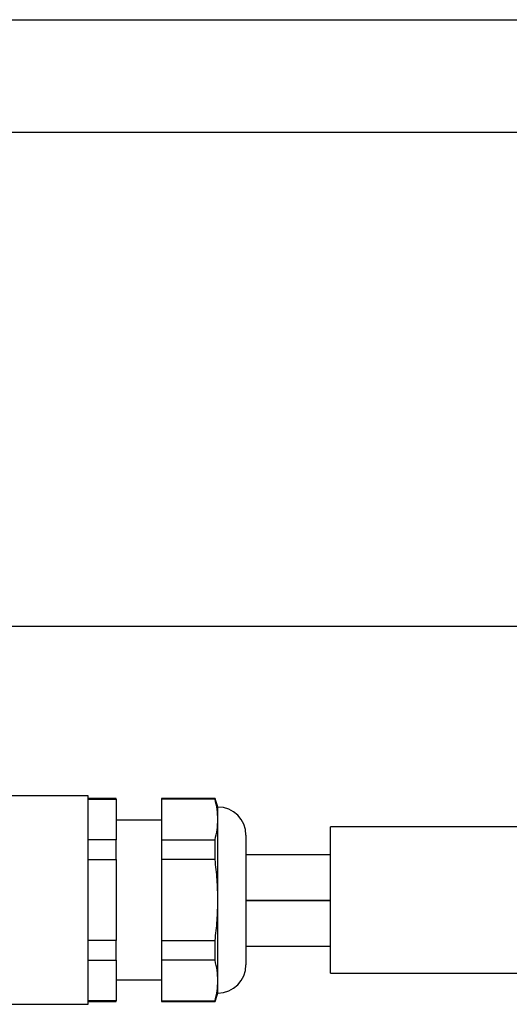
# Model space of a CAD drawing. Units: millimetres. Extents: x 0 to 420, y 0 to 297.
# Drawn here: x 111 to 155, y 210 to 297 of the extents above; entities that cross this region are included whole.
import ezdxf

# ---------------------------------------------------------------- set-up
doc = ezdxf.new("R2010")
doc.units = ezdxf.units.MM
doc.header["$PDSIZE"] = -1
doc.linetypes.add('SLD-Durchgehend', pattern=[0])
doc.layers.add('BEMASS', color=5, linetype='SLD-Durchgehend', lineweight=25)
doc.styles.add('SLDTEXTSTYLE1', font='GOTHIC.TTF', dxfattribs={"width": 0.913})
doc.dimstyles.new('SLDDIMSTYLE0', dxfattribs={"dimtxt": 3.5, "dimasz": 3.556, "dimexe": 0, "dimexo": 0.0625, "dimgap": 0.875, "dimtad": 1, "dimlfac": 2, "dimrnd": 1e-09, "dimzin": 12, "dimdsep": 46, "dimtxsty": 'SLDTEXTSTYLE1', "dimblk1": 'CLOSED', "dimblk2": 'CLOSED', "dimsah": 1, "dimcen": 0.09, "dimadec": 0, "dimazin": 3, "dimtfac": 1, "dimtofl": 0, "dimtmove": 0, "dimatfit": 3, "dimldrblk": 'CLOSED', "dimfxl": 1, "dimfrac": 2, "dimtolj": 1, "dimtzin": 12, "dimarcsym": 0})

# ---------------------------------------------------------------- blocks, each defined once
blk = doc.blocks.new('_Closed')
at = {"color": 0, "linetype": 'ByBlock', "lineweight": -2}
for p, q in [((-1, 0.166667), (0, 0)), ((-1, 0.166667), (-1, -0.166667)), ((0, 0), (-1, -0.166667)), ((0, 0), (-1, 0))]:
    blk.add_line(p, q, dxfattribs=at)
blk = doc.blocks.new('_D_5')
at = {"layer": 'BEMASS', "color": 0, "lineweight": -2}
for p, q in [((87.039, 229.702), (87.039, 243.19)), ((90.595, 243.19), (337.483, 243.19)), ((341.039, 229.702), (341.039, 243.19))]:
    blk.add_line(p, q, dxfattribs=at)
at = {"layer": 'Defpoints', "color": 0}
for p in [(341.039, 243.19), (87.039, 229.64), (341.039, 229.64)]:
    blk.add_point(p, dxfattribs=at)
at = {"layer": 'BEMASS', "color": 0, "lineweight": -2, "xscale": 3.556, "yscale": 3.556, "zscale": 3.556, "rotation": 180}
blk.add_blockref('_Closed', (87.039, 243.19), dxfattribs=at)
at = {"layer": 'BEMASS', "color": 0, "lineweight": -2, "xscale": 3.556, "yscale": 3.556, "zscale": 3.556}
blk.add_blockref('_Closed', (341.039, 243.19), dxfattribs=at)
at = {"layer": 'BEMASS', "color": 0, "insert": (214.039, 248.667), "char_height": 3.5, "attachment_point": 2, "style": 'SLDTEXTSTYLE1'}
blk.add_mtext('\\A1;length', dxfattribs=at)

msp = doc.modelspace()

# ---------------------------------------------------------------- linework, layer by layer
for p, q in [((0, 297), (420, 297)), ((410, 287), (12.5, 287)), ((117.5395, 228.1397), (110.5316, 228.1397)), ((117.5395, 218.8897), (117.5395, 228.1397)), ((120.0395, 227.8897), (117.5395, 227.8897)), ((117.5395, 227.8329), (120.0395, 227.8329)), ((120.0395, 227.8329), (120.0395, 227.8897)), ((120.0395, 227.8329), (120.0395, 224.236)), ((128.7968, 227.8897), (124.0395, 227.8897)), ((124.0395, 227.8897), (124.0395, 227.8329)), ((128.7968, 227.8329), (124.0395, 227.8329)), ((124.0395, 227.8329), (124.0395, 224.236)), ((128.7968, 227.8329), (128.7968, 227.8897)), ((129.0395, 226.0345), (129.0395, 227.1397)), ((124.0395, 225.9647), (120.0395, 225.9647)), ((129.0395, 218.8897), (129.0395, 226.0345)), ((179.0395, 225.3897), (139.0395, 225.3897)), ((139.0395, 212.3897), (139.0395, 225.3897)), ((131.5395, 224.6397), (131.5395, 221.7647)), ((120.0395, 224.236), (117.5395, 224.236)), ((120.0395, 222.4866), (120.0395, 224.236)), ((124.0395, 224.236), (128.7968, 224.236)), ((124.0395, 224.236), (124.0395, 222.4866)), ((131.5395, 222.9397), (139.0395, 222.9397)), ((117.5395, 222.4866), (120.0395, 222.4866)), ((120.0395, 222.4866), (120.0395, 215.2929)), ((128.7968, 222.4866), (124.0395, 222.4866)), ((124.0395, 222.4866), (124.0395, 215.2929)), ((131.5395, 221.7647), (131.5395, 213.1397)), ((117.5395, 209.6397), (117.5395, 218.8897)), ((129.0395, 211.745), (129.0395, 218.8897)), ((131.5395, 218.8897), (139.0395, 218.8897)), ((131.5395, 218.8397), (139.0395, 218.8397)), ((120.0395, 215.2929), (117.5395, 215.2929)), ((120.0395, 213.5435), (120.0395, 215.2929)), ((124.0395, 215.2929), (128.7968, 215.2929)), ((124.0395, 215.2929), (124.0395, 213.5435)), ((131.5395, 214.7897), (139.0395, 214.7897)), ((117.5395, 213.5435), (120.0395, 213.5435)), ((120.0395, 213.5435), (120.0395, 209.9466)), ((128.7968, 213.5435), (124.0395, 213.5435)), ((124.0395, 213.5435), (124.0395, 209.9466)), ((139.0395, 212.3897), (179.0395, 212.3897)), ((120.0395, 211.8147), (124.0395, 211.8147)), ((129.0395, 210.6397), (129.0395, 211.745)), ((120.0395, 209.9466), (117.5395, 209.9466)), ((117.5395, 209.8897), (120.0395, 209.8897)), ((120.0395, 209.8897), (120.0395, 209.9466)), ((124.0395, 209.9466), (128.7968, 209.9466)), ((124.0395, 209.9466), (124.0395, 209.8897)), ((124.0395, 209.8897), (128.7968, 209.8897)), ((110.5316, 209.6397), (117.5395, 209.6397))]:
    msp.add_line(p, q)
at = {"flags": 128}
for points in [[(128.7968, 222.4866), (128.7968, 222.7171), (128.7968, 222.9446), (128.7968, 223.1689), (128.7968, 223.3897), (128.7968, 223.6071), (128.7968, 223.8207), (128.7968, 224.0304), (128.7968, 224.236)], [(128.7968, 213.5435), (128.7968, 213.7491), (128.7968, 213.9588), (128.7968, 214.1724), (128.7968, 214.3897), (128.7968, 214.6106), (128.7968, 214.8349), (128.7968, 215.0624), (128.7968, 215.2929)], [(128.7968, 209.8897), (128.7968, 209.8933), (128.7968, 209.904), (128.7968, 209.9217), (128.7968, 209.9466)]]:
    msp.add_lwpolyline(points, dxfattribs=at)
for centre, radius, start, end in [((122.7022, 225.5037), 6.5451, 14.475331, 21.380084), ((129.0395, 224.6397), 2.5, 0, 90), ((129.0395, 213.1397), 2.5, 270, 0), ((122.7022, 212.2758), 6.5451, 338.619916, 345.524669)]:
    msp.add_arc(centre, radius, start, end)
for points, knots in [([(129.0395, 226.0345), (129.033, 226.3346), (129.02, 226.9363), (128.8714, 227.5335), (128.7968, 227.8329)], [0, 0, 0, 0, 0.49873, 1, 1, 1, 1]), ([(128.7968, 224.236), (128.871, 224.5336), (129.0198, 225.1308), (129.0329, 225.7326), (129.0395, 226.0345)], [0, 0, 0, 0, 0.4983406, 1, 1, 1, 1]), ([(129.0395, 218.8897), (129.033, 219.49), (129.02, 220.6935), (128.8714, 221.8879), (128.7968, 222.4866)], [0, 0, 0, 0, 0.4987301, 1, 1, 1, 1]), ([(128.7968, 215.2929), (128.871, 215.8881), (129.0198, 217.0824), (129.0329, 218.286), (129.0395, 218.8897)], [0, 0, 0, 0, 0.4983407, 1, 1, 1, 1]), ([(129.0395, 211.745), (129.033, 212.0452), (129.02, 212.6469), (128.8714, 213.2441), (128.7968, 213.5435)], [0, 0, 0, 0, 0.49873, 1, 1, 1, 1]), ([(128.7968, 209.9466), (128.871, 210.2442), (129.0198, 210.8414), (129.0329, 211.4432), (129.0395, 211.745)], [0, 0, 0, 0, 0.4983408, 1, 1, 1, 1])]:
    msp.add_open_spline(points, degree=3, knots=knots)

# ---------------------------------------------------------------- dimensions: what is measured, and where the dimension line sits
at = {"layer": 'BEMASS'}
dim = msp.add_linear_dim(base=(341.0395, 243.1897), p1=(87.0395, 229.6397), p2=(341.0395, 229.6397), text='length', dimstyle='SLDDIMSTYLE0', dxfattribs=at)
dim.commit()
dim.dimension.update_dxf_attribs({"geometry": '_D_5', "text_midpoint": (214.0395, 243.1897), "dimtype": 160})

doc.saveas('drawing.dxf')
